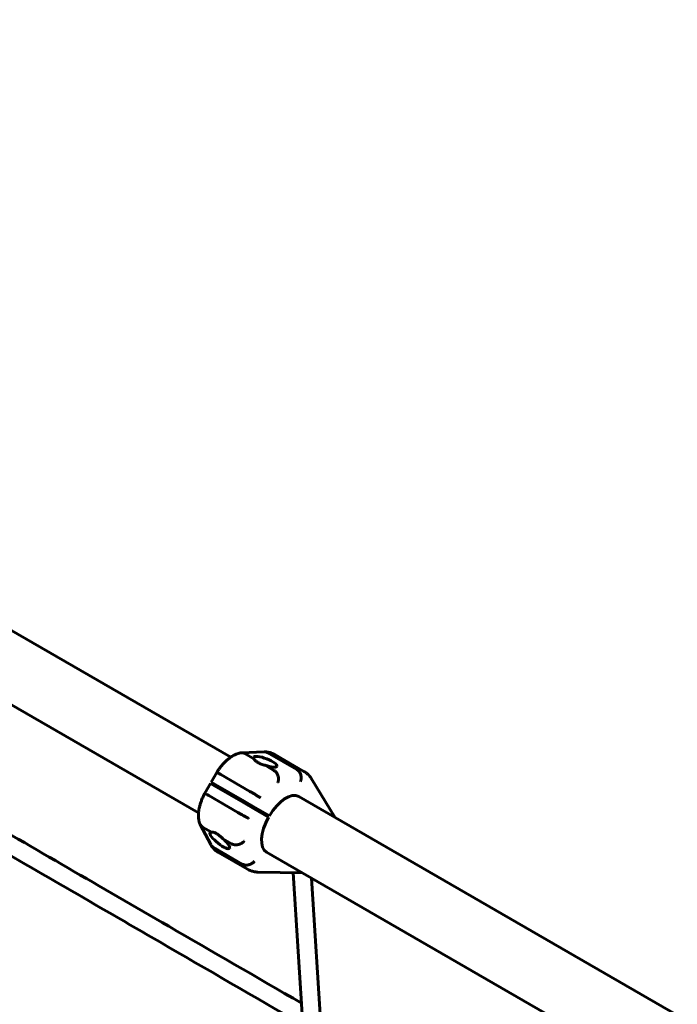
# Model space of a CAD drawing. Units: millimetres. Extents: x -7207 to 8805, y -6759 to 3846.
# Drawn here: x -4285 to -3703, y 1020 to 1892 of the extents above; entities that cross this region are included whole.
import ezdxf

# ---------------------------------------------------------------- set-up
doc = ezdxf.new("R2010")
doc.units = ezdxf.units.MM
doc.linetypes.add('K5LT_BASIC', pattern=[0])

msp = doc.modelspace()

# ---------------------------------------------------------------- linework, layer by layer
at = {"color": 150, "linetype": 'K5LT_BASIC', "lineweight": 60}
for p, q in [((-4097.99, 1239.14), (-4388.36, 1406.78)), ((-4126.49, 1189.78), (-4416.86, 1357.42)), ((-4068.3, 1243.84), (-4088.53, 1243.09)), ((-4085.42, 1242.29), (-4077.63, 1237.79)), ((-4065.15, 1243.04), (-4039.43, 1228.19)), ((-4058.85, 1241.37), (-4033.13, 1226.52)), ((-4067.5, 1231.94), (-4059.7, 1227.44)), ((-4110.33, 1225.63), (-4115.27, 1217.08)), ((-4110.33, 1225.63), (-4110.33, 1225.63)), ((-4106.72, 1223.68), (-4081, 1208.83)), ((-4116.02, 1215.78), (-4120.96, 1207.22)), ((-4116.02, 1215.78), (-4112.47, 1213.72)), ((-4111.72, 1215.02), (-4115.27, 1217.08)), ((-4086.75, 1198.87), (-4112.47, 1213.72)), ((-4111.72, 1215.02), (-4086, 1200.17)), ((-4026.41, 1219.84), (-4005.93, 1185.99)), ((-4120.96, 1207.22), (-4120.96, 1207.22)), ((-4091.75, 1190.21), (-4117.47, 1205.06)), ((-3702.57, 1010.84), (-4037.82, 1204.4)), ((-4086.75, 1198.87), (-4077.32, 1193.43)), ((-4076.57, 1194.73), (-4086, 1200.17)), ((-4076.57, 1194.73), (-4063.71, 1187.31)), ((-4077.32, 1193.43), (-4064.46, 1186.01)), ((-4125.18, 1179.61), (-4115.71, 1161.71)), ((-4115.14, 1172.82), (-4122.93, 1177.32)), ((-4087.73, 1144.54), (-4113.45, 1159.39)), ((-4097.21, 1162.47), (-4105.01, 1166.97)), ((-4083.13, 1139.91), (-4108.85, 1154.76)), ((-3731.07, 961.48), (-4066.32, 1155.04)), ((-4034.43, 1136.63), (-4073.99, 1137.44)), ((-4042.69, 1136.8), (-3983.79, 208.59)), ((-4026.35, 1131.96), (-3967.21, 200.04))]:
    msp.add_line(p, q, dxfattribs=at)
msp.add_arc((-5206.69, 1846.34), 2000, 52.76545, 202.91802, dxfattribs=at)
for centre, major_axis, ratio, start_param, end_param in [((-4067.55, 1235.05), (10.4, -3.97), 0.260841, 3.100324, 3.507424), ((-4067.55, 1235.05), (10.4, -3.97), 0.260841, 6.255662, 9.383509), ((-4067.55, 1235.05), (10.4, -3.97), 0.260841, 4.817, 6.255662), ((-4052.07, 1179.72), (-14.25, -24.68), 0.486842, 3.141593, 4.68607), ((-4052.07, 1179.72), (-14.25, -24.68), 0.486842, 4.738708, 6.283185), ((-4107.73, 1165.46), (-8.64, 7.02), 0.260841, 0.041306, 3.169159), ((-4107.73, 1165.46), (-8.64, 7.02), 0.260841, 5.917354, 6.324491), ((-4107.73, 1165.46), (-8.64, 7.02), 0.260841, 3.169159, 4.607778)]:
    msp.add_ellipse(centre, major_axis=major_axis, ratio=ratio, start_param=start_param, end_param=end_param, dxfattribs=at)
for points, knots in [([(-4110.33, 1225.63), (-4110.28, 1225.73), (-4110.22, 1225.82), (-4110.04, 1226.1), (-4109.92, 1226.29), (-4109.56, 1226.86), (-4109.31, 1227.23), (-4108.61, 1228.27), (-4108.14, 1228.93), (-4107.02, 1230.43), (-4106.36, 1231.25), (-4105.03, 1232.82), (-4104.36, 1233.56), (-4102.99, 1234.97), (-4102.3, 1235.64), (-4100.92, 1236.89), (-4100.22, 1237.47), (-4099.24, 1238.24), (-4098.95, 1238.45), (-4098.58, 1238.73), (-4098.49, 1238.79), (-4098.31, 1238.92), (-4098.22, 1238.98), (-4098.08, 1239.08), (-4098.04, 1239.11), (-4097.93, 1239.18), (-4097.88, 1239.22), (-4097.65, 1239.38), (-4097.47, 1239.49), (-4097.08, 1239.74), (-4096.87, 1239.88), (-4096.12, 1240.34), (-4095.59, 1240.64), (-4094.79, 1241.06), (-4094.51, 1241.2), (-4093.58, 1241.65), (-4092.91, 1241.93), (-4091.6, 1242.41), (-4090.96, 1242.61), (-4090.01, 1242.85), (-4089.7, 1242.92), (-4089.4, 1242.98)], [0.078994, 0.078994, 0.078994, 0.078994, 0.315978, 0.315978, 0.789945, 0.789945, 1.737879, 1.737879, 3.475757, 3.475757, 5.758455, 5.758455, 7.993353, 7.993353, 10.180478, 10.180478, 12.316133, 12.316133, 13.166874, 13.166874, 13.438247, 13.438247, 13.70962, 13.70962, 13.841381, 13.841381, 14.012927, 14.012927, 14.523733, 14.523733, 15.161945, 15.161945, 16.693998, 16.693998, 17.478291, 17.478291, 19.350557, 19.350557, 21.127054, 21.127054, 21.942766, 21.942766, 21.942766, 21.942766]), ([(-4088.53, 1243.09), (-4088.76, 1243.08), (-4088.99, 1243.06), (-4089.28, 1243.01), (-4089.34, 1243), (-4089.4, 1242.98)], [0.003846459, 0.003846459, 0.003846459, 0.003846459, 0.004690484, 0.004690484, 0.004913755, 0.004913755, 0.004913755, 0.004913755]), ([(-4085.42, 1242.29), (-4085.82, 1242.52), (-4086.23, 1242.7), (-4086.86, 1242.9), (-4087.08, 1242.95), (-4087.51, 1243.03), (-4087.72, 1243.06), (-4088.14, 1243.09), (-4088.34, 1243.09), (-4088.53, 1243.09)], [0, 0, 0, 0, 0.001563495, 0.001563495, 0.002345242, 0.002345242, 0.003126989, 0.003126989, 0.003846459, 0.003846459, 0.003846459, 0.003846459]), ([(-4074.06, 1234.48), (-4074.3, 1234.61), (-4074.66, 1234.84), (-4075.3, 1235.27), (-4075.72, 1235.59), (-4076.1, 1235.91), (-4076.36, 1236.15), (-4076.6, 1236.39), (-4076.87, 1236.68), (-4077.07, 1236.92), (-4077.38, 1237.34), (-4077.54, 1237.6), (-4077.63, 1237.79)], [0, 0, 0, 0, 1.670159, 2.66651, 5.020579, 5.363769, 6.394777, 7.739929, 8.069934, 9.687849, 10.621495, 13, 13, 13, 13]), ([(-4067.97, 1243.84), (-4067.96, 1243.84), (-4067.95, 1243.84), (-4067.92, 1243.84), (-4067.9, 1243.84), (-4067.83, 1243.84), (-4067.79, 1243.84), (-4067.66, 1243.83), (-4067.57, 1243.83), (-4067.3, 1243.82), (-4067.13, 1243.81), (-4066.86, 1243.79), (-4066.77, 1243.78), (-4066.59, 1243.77), (-4066.5, 1243.76), (-4066.24, 1243.73), (-4066.06, 1243.71), (-4065.54, 1243.65), (-4065.2, 1243.6), (-4064.23, 1243.43), (-4063.61, 1243.29), (-4062.38, 1242.94), (-4061.78, 1242.73), (-4060.59, 1242.26), (-4060.01, 1242), (-4059.25, 1241.59), (-4059.05, 1241.48), (-4058.85, 1241.37)], [0.015748, 0.015748, 0.015748, 0.015748, 0.062993, 0.062993, 0.173231, 0.173231, 0.393707, 0.393707, 0.83466, 0.83466, 1.716564, 1.716564, 2.177288, 2.177288, 2.619464, 2.619464, 3.503815, 3.503815, 5.243043, 5.243043, 8.443043, 8.443043, 11.643043, 11.643043, 14.843043, 14.843043, 16, 16, 16, 16]), ([(-4065.15, 1243.04), (-4065.55, 1243.27), (-4065.97, 1243.45), (-4066.6, 1243.65), (-4066.82, 1243.7), (-4067.25, 1243.78), (-4067.47, 1243.81), (-4067.79, 1243.84), (-4067.88, 1243.84), (-4067.97, 1243.84)], [0, 0, 0, 0, 0.001562321, 0.001562321, 0.002343481, 0.002343481, 0.003124641, 0.003124641, 0.003456997, 0.003456997, 0.003456997, 0.003456997]), ([(-4067.5, 1231.94), (-4068.08, 1232.1), (-4068.67, 1232.27), (-4069.82, 1232.63), (-4070.4, 1232.83), (-4071.53, 1233.25), (-4072.07, 1233.48), (-4073.11, 1233.96), (-4073.6, 1234.21), (-4074.06, 1234.48)], [0, 0, 0, 0, 0.001818967, 0.001818967, 0.003637935, 0.003637935, 0.005456902, 0.005456902, 0.007275869, 0.007275869, 0.007275869, 0.007275869]), ([(-4106.72, 1223.68), (-4107.12, 1223.91), (-4107.49, 1224.13), (-4108.01, 1224.42), (-4108.17, 1224.51), (-4108.49, 1224.69), (-4108.65, 1224.78), (-4109.07, 1225.01), (-4109.32, 1225.15), (-4109.74, 1225.37), (-4109.91, 1225.46), (-4110.17, 1225.59), (-4110.26, 1225.62), (-4110.32, 1225.64), (-4110.33, 1225.64), (-4110.33, 1225.63)], [0, 0, 0, 0, 0.001562549, 0.001562549, 0.002343823, 0.002343823, 0.003125098, 0.003125098, 0.004687647, 0.004687647, 0.006250196, 0.006250196, 0.007812745, 0.007812745, 0.008452446, 0.008452446, 0.008452446, 0.008452446]), ([(-4059.7, 1227.44), (-4059.3, 1227.21), (-4058.93, 1226.93), (-4058.4, 1226.46), (-4058.23, 1226.29), (-4057.9, 1225.94), (-4057.74, 1225.75), (-4057.28, 1225.16), (-4057.02, 1224.74), (-4056.55, 1223.84), (-4056.35, 1223.35), (-4056.03, 1222.37), (-4055.91, 1221.86), (-4055.79, 1221.08), (-4055.76, 1220.82), (-4055.72, 1220.3), (-4055.7, 1219.78), (-4055.73, 1219.26), (-4055.77, 1218.74), (-4055.81, 1218.49), (-4055.9, 1217.98), (-4055.95, 1217.73), (-4056.05, 1217.36), (-4056.08, 1217.24), (-4056.16, 1217), (-4056.2, 1216.87), (-4056.24, 1216.76)], [0, 0, 0, 0, 0.00156349, 0.00156349, 0.00234524, 0.00234524, 0.00312699, 0.00312699, 0.00469048, 0.00469048, 0.00625398, 0.00625398, 0.00781747, 0.00781747, 0.00859922, 0.00859922, 0.00938097, 0.01016272, 0.01016272, 0.01094446, 0.01094446, 0.01172621, 0.01172621, 0.01211708, 0.01211708, 0.01250796, 0.01250796, 0.01250796, 0.01250796]), ([(-4039.43, 1228.19), (-4039.03, 1227.96), (-4038.66, 1227.69), (-4038.14, 1227.21), (-4037.97, 1227.05), (-4037.64, 1226.69), (-4037.49, 1226.5), (-4037.05, 1225.91), (-4036.79, 1225.49), (-4036.34, 1224.59), (-4036.15, 1224.11), (-4035.87, 1223.12), (-4035.76, 1222.61), (-4035.67, 1221.83), (-4035.65, 1221.57), (-4035.63, 1221.05), (-4035.63, 1220.52), (-4035.68, 1220.01), (-4035.75, 1219.49), (-4035.79, 1219.23), (-4035.9, 1218.72), (-4035.97, 1218.47), (-4036.12, 1217.98), (-4036.21, 1217.73), (-4036.3, 1217.5)], [0, 0, 0, 0, 0.00156232, 0.00156232, 0.00234348, 0.00234348, 0.00312464, 0.00312464, 0.00468696, 0.00468696, 0.00624928, 0.00624928, 0.0078116, 0.0078116, 0.00859276, 0.00859276, 0.00937392, 0.01015508, 0.01015508, 0.01093624, 0.01093624, 0.0117174, 0.0117174, 0.01249857, 0.01249857, 0.01249857, 0.01249857]), ([(-4033.13, 1226.52), (-4032.59, 1226.21), (-4032.07, 1225.87), (-4031.34, 1225.34), (-4031.11, 1225.17), (-4030.75, 1224.88), (-4030.62, 1224.77), (-4030.34, 1224.54), (-4030.21, 1224.42), (-4029.82, 1224.07), (-4029.56, 1223.83), (-4028.87, 1223.13), (-4028.44, 1222.65), (-4027.64, 1221.66), (-4027.26, 1221.15), (-4026.73, 1220.36), (-4026.57, 1220.1), (-4026.41, 1219.84)], [0, 0, 0, 0, 3.299309, 3.299309, 4.814361, 4.814361, 5.76419, 5.76419, 6.714018, 6.714018, 8.582017, 8.582017, 11.982017, 11.982017, 15.382017, 15.382017, 17, 17, 17, 17]), ([(-4120.96, 1207.22), (-4121, 1207.15), (-4121.03, 1207.09), (-4121.14, 1206.89), (-4121.21, 1206.76), (-4121.42, 1206.37), (-4121.55, 1206.1), (-4121.97, 1205.27), (-4122.24, 1204.71), (-4122.95, 1203.16), (-4123.37, 1202.17), (-4124.12, 1200.22), (-4124.46, 1199.25), (-4125.06, 1197.34), (-4125.33, 1196.4), (-4125.78, 1194.55), (-4125.97, 1193.64), (-4126.19, 1192.32), (-4126.25, 1191.9), (-4126.38, 1190.91), (-4126.44, 1190.35), (-4126.52, 1189.5), (-4126.53, 1189.22), (-4126.56, 1188.65), (-4126.57, 1188.36), (-4126.59, 1187.72), (-4126.59, 1187.37), (-4126.58, 1186.86), (-4126.58, 1186.71), (-4126.57, 1186.4), (-4126.56, 1186.24), (-4126.52, 1185.34), (-4126.45, 1184.61), (-4126.27, 1183.38), (-4126.18, 1182.89), (-4126, 1182.05), (-4125.91, 1181.71), (-4125.78, 1181.23), (-4125.74, 1181.11), (-4125.67, 1180.87), (-4125.64, 1180.77), (-4125.58, 1180.58), (-4125.55, 1180.5), (-4125.53, 1180.42)], [0.075388, 0.075388, 0.075388, 0.075388, 0.226164, 0.226164, 0.527716, 0.527716, 1.13082, 1.13082, 2.412417, 2.412417, 4.610801, 4.610801, 6.76259, 6.76259, 8.869196, 8.869196, 10.928654, 10.928654, 11.883493, 11.883493, 13.211372, 13.211372, 13.860344, 13.860344, 14.558213, 14.558213, 15.391502, 15.391502, 15.770476, 15.770476, 16.14945, 16.14945, 17.962176, 17.962176, 19.213727, 19.213727, 20.111759, 20.111759, 20.449081, 20.449081, 20.722178, 20.722178, 20.94513, 20.94513, 20.94513, 20.94513]), ([(-4117.47, 1205.06), (-4117.87, 1205.29), (-4118.24, 1205.51), (-4118.75, 1205.81), (-4118.92, 1205.91), (-4119.23, 1206.09), (-4119.38, 1206.18), (-4119.8, 1206.43), (-4120.04, 1206.58), (-4120.44, 1206.83), (-4120.61, 1206.94), (-4120.84, 1207.1), (-4120.92, 1207.16), (-4120.96, 1207.21), (-4120.97, 1207.21), (-4120.96, 1207.22)], [0, 0, 0, 0, 0.001562549, 0.001562549, 0.002343823, 0.002343823, 0.003125098, 0.003125098, 0.004687647, 0.004687647, 0.006250196, 0.006250196, 0.007812745, 0.007812745, 0.008452446, 0.008452446, 0.008452446, 0.008452446]), ([(-4081, 1208.83), (-4080.6, 1208.6), (-4080.19, 1208.36), (-4079.54, 1207.99), (-4079.33, 1207.86), (-4078.88, 1207.6), (-4078.66, 1207.47), (-4077.99, 1207.07), (-4077.54, 1206.8), (-4076.65, 1206.27), (-4076.2, 1206), (-4075.34, 1205.47), (-4074.92, 1205.22), (-4074.33, 1204.85), (-4074.13, 1204.73), (-4073.76, 1204.5), (-4073.4, 1204.28), (-4073.06, 1204.07), (-4072.75, 1203.86), (-4072.59, 1203.77), (-4072.3, 1203.58), (-4072.17, 1203.49), (-4071.98, 1203.37), (-4071.92, 1203.33), (-4071.81, 1203.25), (-4071.75, 1203.22), (-4071.7, 1203.18)], [0, 0, 0, 0, 0.00156255, 0.00156255, 0.00234382, 0.00234382, 0.0031251, 0.0031251, 0.00468765, 0.00468765, 0.0062502, 0.0062502, 0.00781274, 0.00781274, 0.00859402, 0.00859402, 0.00937529, 0.01015657, 0.01015657, 0.01093784, 0.01093784, 0.01171912, 0.01171912, 0.01210975, 0.01210975, 0.01250039, 0.01250039, 0.01250039, 0.01250039]), ([(-4035.36, 1021.42), (-4075.31, 1044.54), (-4114.43, 1067.19), (-4213.77, 1124.69), (-4271.34, 1158.02), (-4330.24, 1192.12)], [21.828998, 21.828998, 21.828998, 21.828998, 25.713728, 25.713728, 31.863313, 31.863313, 31.863313, 31.863313]), ([(-4091.75, 1190.21), (-4091.35, 1189.98), (-4090.93, 1189.74), (-4090.29, 1189.38), (-4090.07, 1189.25), (-4089.62, 1189), (-4089.39, 1188.87), (-4088.71, 1188.49), (-4088.26, 1188.23), (-4087.35, 1187.73), (-4086.89, 1187.47), (-4086.01, 1186.99), (-4085.58, 1186.76), (-4084.97, 1186.42), (-4084.76, 1186.32), (-4084.38, 1186.11), (-4084, 1185.91), (-4083.65, 1185.72), (-4083.32, 1185.55), (-4083.16, 1185.47), (-4082.85, 1185.31), (-4082.71, 1185.24), (-4082.51, 1185.14), (-4082.45, 1185.1), (-4082.32, 1185.04), (-4082.26, 1185.01), (-4082.2, 1184.98)], [0, 0, 0, 0, 0.00156255, 0.00156255, 0.00234382, 0.00234382, 0.0031251, 0.0031251, 0.00468765, 0.00468765, 0.0062502, 0.0062502, 0.00781274, 0.00781274, 0.00859402, 0.00859402, 0.00937529, 0.01015657, 0.01015657, 0.01093784, 0.01093784, 0.01171912, 0.01171912, 0.01210975, 0.01210975, 0.01250039, 0.01250039, 0.01250039, 0.01250039]), ([(-4125.18, 1179.61), (-4125.29, 1179.82), (-4125.38, 1180.03), (-4125.49, 1180.3), (-4125.51, 1180.36), (-4125.53, 1180.42)], [0.003846459, 0.003846459, 0.003846459, 0.003846459, 0.004690484, 0.004690484, 0.004913755, 0.004913755, 0.004913755, 0.004913755]), ([(-4122.93, 1177.32), (-4123.33, 1177.55), (-4123.69, 1177.81), (-4124.18, 1178.26), (-4124.33, 1178.42), (-4124.62, 1178.75), (-4124.75, 1178.92), (-4124.99, 1179.27), (-4125.09, 1179.44), (-4125.18, 1179.61)], [0, 0, 0, 0, 0.001563495, 0.001563495, 0.002345242, 0.002345242, 0.003126989, 0.003126989, 0.003846459, 0.003846459, 0.003846459, 0.003846459]), ([(-4034.15, 1002.23), (-4077.18, 1027.14), (-4119.46, 1051.61), (-4217.43, 1108.33), (-4271.15, 1139.42), (-4325.98, 1171.16)], [21.52894, 21.52894, 21.52894, 21.52894, 25.713708, 25.713708, 31.424323, 31.424323, 31.424323, 31.424323]), ([(-4115.14, 1172.82), (-4114.86, 1172.84), (-4114.55, 1172.82), (-4113.86, 1172.73), (-4113.49, 1172.65), (-4112.69, 1172.42), (-4112.27, 1172.26), (-4111.41, 1171.88), (-4110.96, 1171.65), (-4110.49, 1171.39)], [0, 0, 0, 0, 0.001818967, 0.001818967, 0.003637935, 0.003637935, 0.005456902, 0.005456902, 0.007275869, 0.007275869, 0.007275869, 0.007275869]), ([(-4110.49, 1171.39), (-4110.25, 1171.25), (-4109.87, 1171.02), (-4109.15, 1170.54), (-4108.62, 1170.15), (-4108.04, 1169.7), (-4107.6, 1169.35), (-4106.98, 1168.82), (-4106.44, 1168.34), (-4105.89, 1167.83), (-4105.44, 1167.4), (-4105.12, 1167.08), (-4105.01, 1166.97)], [0, 0, 0, 0, 1.670159, 2.66651, 5.020579, 5.363769, 6.734614, 8.069934, 9.687849, 10.621495, 12.126775, 13, 13, 13, 13]), ([(-4115.55, 1161.43), (-4115.55, 1161.42), (-4115.54, 1161.41), (-4115.52, 1161.38), (-4115.51, 1161.36), (-4115.47, 1161.29), (-4115.45, 1161.25), (-4115.37, 1161.13), (-4115.32, 1161.05), (-4115.16, 1160.8), (-4115.05, 1160.64), (-4114.73, 1160.16), (-4114.5, 1159.85), (-4113.88, 1159.04), (-4113.46, 1158.55), (-4112.59, 1157.62), (-4112.13, 1157.18), (-4111.46, 1156.6), (-4111.27, 1156.44), (-4110.94, 1156.18), (-4110.8, 1156.07), (-4110.51, 1155.85), (-4110.37, 1155.75), (-4109.94, 1155.44), (-4109.65, 1155.25), (-4109.18, 1154.96), (-4109.02, 1154.86), (-4108.85, 1154.76)], [0.016735, 0.016735, 0.016735, 0.016735, 0.066941, 0.066941, 0.20795, 0.20795, 0.466105, 0.466105, 0.982416, 0.982416, 2.015038, 2.015038, 4.063547, 4.063547, 7.463547, 7.463547, 10.863547, 10.863547, 12.185637, 12.185637, 13.135288, 13.135288, 14.08494, 14.08494, 15.952584, 15.952584, 17, 17, 17, 17]), ([(-4113.45, 1159.39), (-4113.85, 1159.62), (-4114.21, 1159.89), (-4114.7, 1160.34), (-4114.85, 1160.5), (-4115.14, 1160.83), (-4115.28, 1161.01), (-4115.46, 1161.27), (-4115.51, 1161.35), (-4115.55, 1161.43)], [0, 0, 0, 0, 0.001562321, 0.001562321, 0.002343481, 0.002343481, 0.003124641, 0.003124641, 0.003456997, 0.003456997, 0.003456997, 0.003456997]), ([(-4097.21, 1162.47), (-4096.81, 1162.24), (-4096.39, 1162.05), (-4095.71, 1161.83), (-4095.48, 1161.76), (-4095.01, 1161.65), (-4094.77, 1161.61), (-4094.03, 1161.51), (-4093.53, 1161.49), (-4092.52, 1161.54), (-4092, 1161.6), (-4090.98, 1161.82), (-4090.49, 1161.97), (-4089.75, 1162.25), (-4089.51, 1162.36), (-4089.04, 1162.59), (-4088.58, 1162.84), (-4088.14, 1163.12), (-4087.72, 1163.41), (-4087.51, 1163.57), (-4087.12, 1163.9), (-4086.93, 1164.07), (-4086.66, 1164.34), (-4086.57, 1164.43), (-4086.4, 1164.62), (-4086.31, 1164.71), (-4086.23, 1164.81)], [0, 0, 0, 0, 0.00156349, 0.00156349, 0.00234524, 0.00234524, 0.00312699, 0.00312699, 0.00469048, 0.00469048, 0.00625398, 0.00625398, 0.00781747, 0.00781747, 0.00859922, 0.00859922, 0.00938097, 0.01016272, 0.01016272, 0.01094446, 0.01094446, 0.01172621, 0.01172621, 0.01211708, 0.01211708, 0.01250796, 0.01250796, 0.01250796, 0.01250796]), ([(-4087.73, 1144.54), (-4087.33, 1144.31), (-4086.91, 1144.12), (-4086.24, 1143.9), (-4086.01, 1143.84), (-4085.54, 1143.74), (-4085.29, 1143.7), (-4084.56, 1143.61), (-4084.07, 1143.6), (-4083.07, 1143.66), (-4082.55, 1143.74), (-4081.56, 1143.98), (-4081.07, 1144.15), (-4080.34, 1144.46), (-4080.1, 1144.57), (-4079.64, 1144.82), (-4079.19, 1145.08), (-4078.77, 1145.38), (-4078.35, 1145.7), (-4078.15, 1145.86), (-4077.76, 1146.21), (-4077.58, 1146.4), (-4077.23, 1146.77), (-4077.06, 1146.97), (-4076.9, 1147.17)], [0, 0, 0, 0, 0.00156232, 0.00156232, 0.00234348, 0.00234348, 0.00312464, 0.00312464, 0.00468696, 0.00468696, 0.00624928, 0.00624928, 0.0078116, 0.0078116, 0.00859276, 0.00859276, 0.00937392, 0.01015508, 0.01015508, 0.01093624, 0.01093624, 0.0117174, 0.0117174, 0.01249857, 0.01249857, 0.01249857, 0.01249857]), ([(-4083.13, 1139.91), (-4082.57, 1139.59), (-4082.01, 1139.31), (-4080.84, 1138.79), (-4080.24, 1138.56), (-4079.03, 1138.17), (-4078.42, 1138.01), (-4077.17, 1137.74), (-4076.54, 1137.64), (-4075.61, 1137.53), (-4075.32, 1137.5), (-4074.85, 1137.47), (-4074.68, 1137.46), (-4074.33, 1137.45), (-4074.16, 1137.44), (-4073.99, 1137.44)], [0, 0, 0, 0, 3.2, 3.2, 6.4, 6.4, 9.6, 9.6, 12.8, 12.8, 14.264887, 14.264887, 15.149341, 15.149341, 16, 16, 16, 16])]:
    msp.add_open_spline(points, degree=3, knots=knots, dxfattribs=at)
for points in [[(-4067.97, 1243.84), (-4068.08, 1243.84), (-4068.19, 1243.84), (-4068.3, 1243.84)], [(-4115.55, 1161.43), (-4115.61, 1161.52), (-4115.66, 1161.62), (-4115.72, 1161.71)]]:
    msp.add_open_spline(points, degree=3, dxfattribs=at)

doc.saveas('drawing.dxf')
